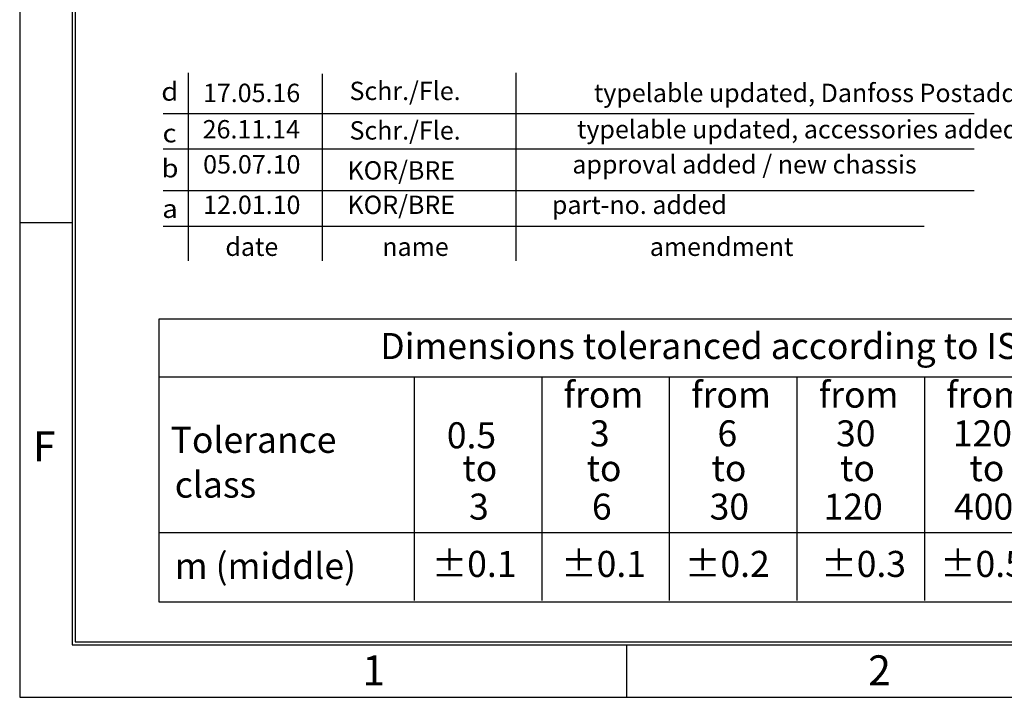
# Model space of a CAD drawing. Extents: x -73 to 3195, y -1727 to -683.
# Drawn here: x 1627 to 1989, y -1727 to -1479 of the extents above; entities that cross this region are included whole.
import ezdxf
from ezdxf.enums import TextEntityAlignment as Align

# ---------------------------------------------------------------- set-up
doc = ezdxf.new("R2010")
doc.units = 0
doc.header["$LTSCALE"] = 20
doc.header["$MEASUREMENT"] = 0
for name, color, linetype in [('2', 2, 'CONTINUOUS'), ('5', 4, 'CONTINUOUS'), ('9', 14, 'CONTINUOUS')]:
    doc.layers.add(name, color=color, linetype=linetype)
doc.styles.add('ROMANS', font='romans.shx', dxfattribs={"height": 10})

msp = doc.modelspace()

# ---------------------------------------------------------------- linework, layer by layer
at = {"layer": '2', "color": 4}
for p, q in [((1689.00506, -1565.20862), (1689.00506, -1498.29801)), ((1738.16774, -1565.20862), (1738.16774, -1498.7289)), ((1809.35371, -1565.20862), (1809.35371, -1498.29801)), ((1679.70438, -1513.27845), (1977.47226, -1513.27845)), ((1679.70438, -1526.20488), (1977.47226, -1526.20488)), ((1689.00506, -1567.24566), (1689.00506, -1537.91779)), ((1738.16774, -1567.24566), (1738.16774, -1537.91779)), ((1809.35371, -1567.24566), (1809.35371, -1537.91779)), ((1679.70438, -1541.48221), (1977.47226, -1541.48221)), ((1679.70438, -1554.61875), (1959.08246, -1554.61875))]:
    msp.add_line(p, q, dxfattribs=at)
at = {"layer": '5', "color": 4}
for p, q in [((1678.21176, -1588.53971), (2057.12102, -1588.53971)), ((1678.21176, -1609.82674), (1678.21176, -1588.53971)), ((1678.21176, -1609.82674), (2057.12102, -1609.82674)), ((1678.21176, -1666.98932), (1678.21176, -1609.82674)), ((1771.87473, -1609.88304), (1771.87473, -1691.97837)), ((1818.70621, -1609.88304), (1818.70621, -1691.97837)), ((1865.53769, -1609.88304), (1865.53769, -1691.97837)), ((1912.36917, -1609.88304), (1912.36917, -1691.97837)), ((1959.20065, -1609.88304), (1959.20065, -1691.97837)), ((1678.21176, -1666.98932), (2057.12102, -1666.98932)), ((1678.21176, -1692.53376), (1678.21176, -1666.98932)), ((2057.12102, -1692.53376), (1678.21176, -1692.53376))]:
    msp.add_line(p, q, dxfattribs=at)
at = {"layer": '9', "color": 15, "linetype": 'Continuous'}
for p, q in [((1627.04839, -683.08554), (1627.04839, -1727.47394)), ((1646.29839, -1553.40829), (1627.04839, -1553.40829)), ((1849.79839, -1708.22394), (1849.79839, -1727.47394)), ((1627.04839, -1727.47394), (3194.54839, -1727.47394))]:
    msp.add_line(p, q, dxfattribs=at)
at = {"layer": '9', "linetype": 'Continuous'}
for p, q in [((1646.29839, -702.33554), (1646.29839, -1708.22394)), ((1647.39839, -702.33554), (1647.39839, -1707.12394)), ((1646.29839, -1708.22394), (3175.29839, -1708.22394)), ((1647.39839, -1707.12394), (3175.29839, -1707.12394))]:
    msp.add_line(p, q, dxfattribs=at)

# ---------------------------------------------------------------- texts
at = {"layer": '2', "color": 4, "style": 'ROMANS', "width": 1.1}
for s, p in [('d', (1682.15881, -1506.05388)), ('c', (1682.05887, -1521.33354)), ('b', (1682.23045, -1534.20293)), ('a', (1682.23045, -1549.06301))]:
    msp.add_text(s, height=6.73596, dxfattribs=at).set_placement(p, align=Align.MIDDLE)
at = {"layer": '2', "color": 4, "style": 'ROMANS'}
for s, height, p in [('17.05.16', 6.735959, (1712.18614, -1506.54628)), ('Schr./Fle.', 6.735959, (1768.5311, -1505.81113)), ('typelable updated, Danfoss Postaddress included', 6.7359587, (1943.88459, -1506.54628)), ('26.11.14', 6.735959, (1712.0862, -1519.88985)), ('Schr./Fle.', 6.735959, (1768.5311, -1520.31136)), ('typelable updated, accessories added', 6.7359587, (1912.62547, -1519.88985)), ('05.07.10', 6.735959, (1712.25778, -1532.75925)), ('approval added / new chassis', 6.7359587, (1893.13979, -1532.75925)), ('KOR/BRE', 6.735959, (1767.12507, -1534.98301)), ('12.01.10', 6.735959, (1712.25778, -1547.61932)), ('KOR/BRE', 6.735959, (1767.12507, -1547.61932)), ('part-no. added', 6.7359587, (1854.54974, -1547.61932)), ('date', 6.735959, (1712.25778, -1563.00021)), ('name', 6.735959, (1772.34762, -1563.00021)), ('amendment', 6.735959, (1884.73425, -1563.00021))]:
    msp.add_text(s, height=height, dxfattribs=at).set_placement(p, align=Align.MIDDLE)
at = {"layer": '5', "color": 4, "style": 'ROMANS'}
msp.add_text('Dimensions toleranced according to ISO 2768-m', height=9.55647, dxfattribs=at).set_placement((2051.70478, -1603.34541), align=Align.RIGHT)
for s, p in [('from', (1841.35521, -1617.6534)), ('from', (1888.18669, -1617.6534)), ('from', (1935.01817, -1617.6534)), ('from', (1981.84965, -1617.6534)), ('3', (1839.99325, -1631.84459)), ('6', (1886.82473, -1631.84459)), ('30', (1933.99684, -1631.84459)), ('120', (1980.48769, -1631.84459)), ('to', (1795.97549, -1644.61681)), ('to', (1841.56363, -1644.61681)), ('to', (1887.43563, -1644.61681)), ('to', (1934.61339, -1644.61681)), ('to', (1982.13178, -1644.61681)), ('3', (1795.64427, -1658.7342)), ('6', (1840.74145, -1658.7342)), ('30', (1887.57293, -1658.7342)), ('120', (1933.03361, -1658.7342)), ('400', (1980.92652, -1658.7342)), ('%%P0.1', (1793.86189, -1679.76154)), ('%%P0.1', (1841.38731, -1679.76154)), ('%%P0.2', (1886.82473, -1679.76154)), ('%%P0.3', (1936.85605, -1679.76154)), ('%%P0.5', (1980.48769, -1679.76154))]:
    msp.add_text(s, height=9.55647, dxfattribs=at).set_placement(p, align=Align.MIDDLE)
for s, p in [('0.5    ', (1783.85816, -1636.102)), ('Tolerance', (1682.46917, -1637.7646)), ('class', (1683.97784, -1654.21709)), ('m (middle)', (1683.97784, -1684.01894))]:
    msp.add_text(s, height=9.55647, dxfattribs=at).set_placement(p)
at = {"layer": '9', "color": 15, "style": 'ROMANS'}
for s, p in [('F', (1631.94361, -1640.91279)), ('1', (1752.84946, -1723.07744)), ('2', (1938.54154, -1723.07744))]:
    msp.add_text(s, height=11, dxfattribs=at).set_placement(p)

doc.saveas('drawing.dxf')
